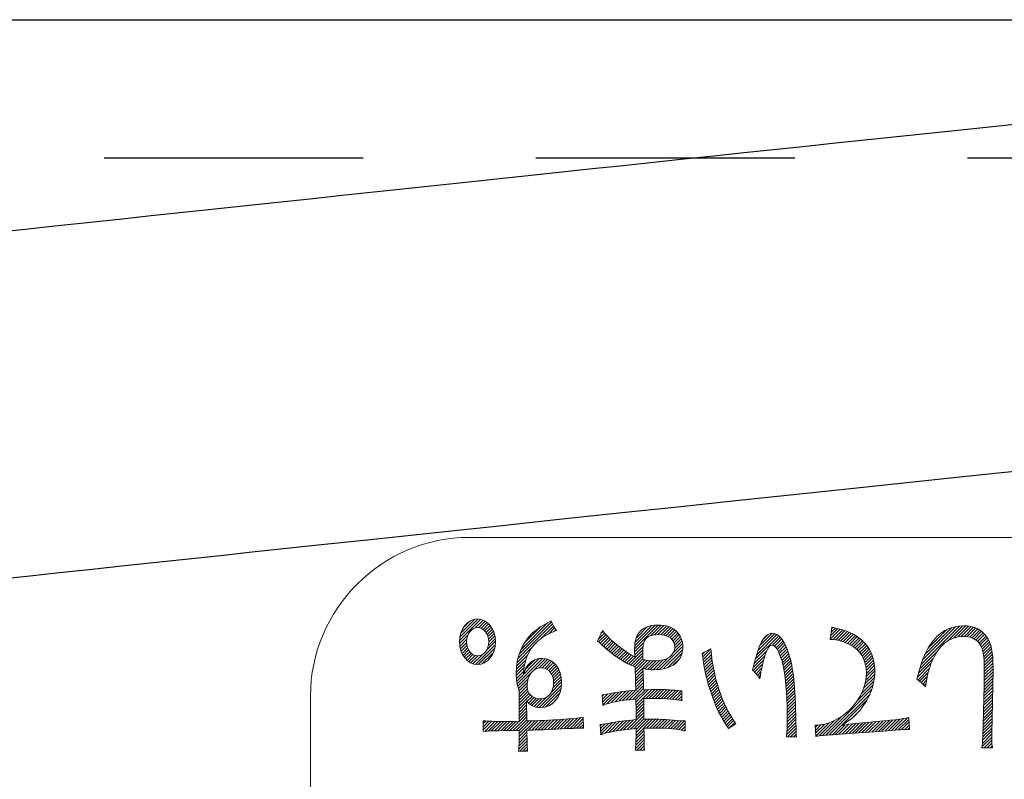
# Model space of a CAD drawing. Units: inches. Extents: x 4847 to 6461, y -620 to 500.
# Drawn here: x 6388 to 6394, y -348 to -343 of the extents above; entities that cross this region are included whole.
import ezdxf

# ---------------------------------------------------------------- set-up
doc = ezdxf.new("R2010")
doc.units = ezdxf.units.IN
doc.header["$MEASUREMENT"] = 0
doc.linetypes.add('HIDS', pattern=[2.5, 1.5, -1])
for name, color, linetype in [('02-実線-1', 7, 'Continuous'), ('03-細線', 1, 'Continuous'), ('04-破線-1', 5, 'HIDS'), ('08-ﾊｯﾁﾝｸﾞ', 2, 'Continuous')]:
    doc.layers.add(name, color=color, linetype=linetype)

# ---------------------------------------------------------------- blocks, each defined once
blk = doc.blocks.new('A$C0ad45ec5')
at = {"layer": '03-細線', "color": 1, "linetype": 'Continuous'}
for points, knots in [([(-14.0688, 4.8326), (-15.5123, 4.9924), (-16.9092, 5.1468), (-21.4112, 5.6437), (-24.3194, 5.9633), (-32.3957, 6.847), (-36.9157, 7.3357), (-48.4906, 8.5702), (-53.5632, 9.0844), (-58.9734, 9.6054), (-60.2259, 9.7231), (-62.4307, 9.9266), (-63.3996, 10.0145), (-66.9732, 10.3365), (-69.5823, 10.5674), (-72.1939, 10.7929)], [0.177406, 0.177406, 0.177406, 0.177406, 1.256665, 1.256665, 3.769994, 3.769994, 8.796652, 8.796652, 18.849969, 18.849969, 22.267173, 22.267173, 25.158726, 25.158726, 32.978495, 32.978495, 32.978495, 32.978495]), ([(-14.0688, 6.8448), (-15.4342, 6.996), (-16.7579, 7.1423), (-21.1911, 7.6316), (-24.0995, 7.9512), (-32.1769, 8.835), (-36.6982, 9.3239), (-44.5602, 10.1624), (-47.8525, 10.5063), (-50.6592, 10.7929)], [0.232338, 0.232338, 0.232338, 0.232338, 1.256458, 1.256458, 3.769374, 3.769374, 8.795205, 8.795205, 14.005035, 14.005035, 14.005035, 14.005035]), ([(-14.0688, 2.8204), (-15.5905, 2.9889), (-17.0608, 3.1514), (-21.6313, 3.6558), (-24.5393, 3.9755), (-32.6145, 4.859), (-37.1331, 5.3476), (-48.702, 6.5814), (-53.767, 7.0948), (-59.4933, 7.6462), (-61.006, 7.7874), (-63.3396, 8.0009), (-64.2016, 8.0788), (-67.6713, 8.3907), (-70.278, 8.6207), (-74.1734, 8.9559), (-75.461, 9.0653), (-76.749, 9.1732)], [0.122637, 0.122637, 0.122637, 0.122637, 1.256872, 1.256872, 3.770615, 3.770615, 8.798103, 8.798103, 18.853077, 18.853077, 23.087432, 23.087432, 25.681063, 25.681063, 33.498327, 33.498327, 37.356355, 37.356355, 37.356355, 37.356355]), ([(-14.0688, 1.3112), (-15.6494, 1.4862), (-17.1746, 1.6549), (-21.7964, 2.165), (-24.7042, 2.4845), (-32.7786, 3.368), (-37.2962, 3.8565), (-48.8605, 5.0898), (-53.9198, 5.6026), (-59.6391, 6.1533), (-61.1507, 6.2944), (-63.4782, 6.5073), (-64.3351, 6.5848), (-66.9134, 6.8165), (-68.6327, 6.9692), (-72.4839, 7.3061), (-74.616, 7.4891), (-76.749, 7.668)], [0.081668, 0.081668, 0.081668, 0.081668, 1.257027, 1.257027, 3.771081, 3.771081, 8.799189, 8.799189, 18.855405, 18.855405, 23.094907, 23.094907, 25.675293, 25.675293, 30.836065, 30.836065, 37.231193, 37.231193, 37.231193, 37.231193])]:
    blk.add_open_spline(points, degree=3, knots=knots, dxfattribs=at)

msp = doc.modelspace()

# ---------------------------------------------------------------- linework, layer by layer
at = {"layer": '02-実線-1'}
msp.add_line((5046.0372, -343.4642), (6425.4372, -343.4642), dxfattribs=at)
at = {"layer": '02-実線-1', "lineweight": 9}
for points in [[(6389.7372, -347.3846), (6389.7372, -346.8781), (6390.1514, -346.4639), (6390.6576, -346.4639)], [(6390.6576, -346.4639), (6390.6576, -346.4639), (6419.8164, -346.4639), (6419.8164, -346.4639)], [(6389.7372, -364.5431), (6389.7372, -364.5431), (6389.7372, -347.3846), (6389.7372, -347.3846)]]:
    msp.add_open_spline(points, degree=3, dxfattribs=at)
at = {"layer": '02-実線-1', "lineweight": 0}
for points, knots in [([(6390.6007, -347.0691), (6390.6007, -346.9957), (6390.6476, -346.9364), (6390.7052, -346.9364), (6390.7627, -346.9364), (6390.8092, -346.9957), (6390.8092, -347.0691), (6390.8092, -347.1425), (6390.7627, -347.2014), (6390.7052, -347.2014), (6390.6476, -347.2014), (6390.6007, -347.1425), (6390.6007, -347.0691)], [0, 0, 0, 0, 1, 1, 1, 2, 2, 2, 3, 3, 3, 4, 4, 4, 4]), ([(6390.7697, -347.0691), (6390.7697, -347.0239), (6390.7408, -346.9869), (6390.7052, -346.9869), (6390.6699, -346.9869), (6390.6409, -347.0239), (6390.6409, -347.0691), (6390.6409, -347.1142), (6390.6699, -347.1509), (6390.7052, -347.1509), (6390.7408, -347.1509), (6390.7697, -347.1142), (6390.7697, -347.0691)], [0, 0, 0, 0, 1, 1, 1, 2, 2, 2, 3, 3, 3, 4, 4, 4, 4]), ([(6391.6316, -347.0275), (6391.6518, -346.9912), (6391.6944, -346.9718), (6391.7488, -346.9718), (6391.795, -346.9718), (6391.8327, -346.9845), (6391.8567, -347.0071)], [4, 4, 4, 4, 5, 5, 5, 6, 6, 6, 6]), ([(6393.3258, -347.0868), (6393.3752, -347.0128), (6393.4405, -346.9764), (6393.5216, -346.9764), (6393.5809, -346.9764), (6393.6243, -346.9976), (6393.6522, -347.0381)], [9, 9, 9, 9, 10, 10, 10, 11, 11, 11, 11]), ([(6390.9453, -347.3539), (6390.9337, -347.3172), (6390.9287, -347.289), (6390.9287, -347.2499), (6390.9287, -347.1581), (6390.9619, -347.077), (6391.0219, -347.0195)], [9, 9, 9, 9, 10, 10, 10, 11, 11, 11, 11]), ([(6391.6158, -347.1556), (6391.6144, -347.1351), (6391.6144, -347.1351), (6391.6144, -347.1238), (6391.6144, -347.0769), (6391.6193, -347.0487), (6391.6316, -347.0275)], [2, 2, 2, 2, 3, 3, 3, 4, 4, 4, 4]), ([(6391.662, -347.1697), (6391.6888, -347.1775), (6391.7026, -347.1792), (6391.7329, -347.1792), (6391.8017, -347.1792), (6391.8468, -347.1478), (6391.8468, -347.1009), (6391.8468, -347.054), (6391.8123, -347.0275), (6391.7519, -347.0275), (6391.7149, -347.0275), (6391.6888, -347.0374), (6391.6754, -347.0568)], [0, 0, 0, 0, 1, 1, 1, 2, 2, 2, 3, 3, 3, 4, 4, 4, 4]), ([(6391.8567, -347.0071), (6391.8804, -347.0296), (6391.8941, -347.0635), (6391.8941, -347.0999), (6391.8941, -347.1584), (6391.8581, -347.2043), (6391.7971, -347.2216)], [6, 6, 6, 6, 7, 7, 7, 8, 8, 8, 8]), ([(6392.2981, -347.2331), (6392.3323, -347.0789), (6392.3641, -347.0196), (6392.4138, -347.0196), (6392.4523, -347.0196), (6392.4886, -347.069), (6392.5123, -347.1537)], [6, 6, 6, 6, 7, 7, 7, 8, 8, 8, 8]), ([(6392.9284, -347.0576), (6392.9778, -347.0996), (6393.0057, -347.1652), (6393.0057, -347.2375), (6393.0057, -347.3402), (6392.9588, -347.4379), (6392.8759, -347.5088)], [14, 14, 14, 14, 15, 15, 15, 16, 16, 16, 16]), ([(6393.6056, -347.0717), (6393.5865, -347.0494), (6393.5551, -347.0374), (6393.5188, -347.0374), (6393.4363, -347.0374), (6393.3724, -347.09), (6393.3329, -347.1906)], [4, 4, 4, 4, 5, 5, 5, 6, 6, 6, 6]), ([(6393.6522, -347.0381), (6393.6807, -347.0798), (6393.6906, -347.1263), (6393.6906, -347.2191), (6393.6906, -347.2784), (6393.6899, -347.3003), (6393.6843, -347.5783)], [11, 11, 11, 11, 12, 12, 12, 13, 13, 13, 13]), ([(6392.4805, -347.2394), (6392.465, -347.1495), (6392.4364, -347.0884), (6392.4103, -347.0884), (6392.398, -347.0884), (6392.386, -347.1036), (6392.3754, -347.1325)], [2, 2, 2, 2, 3, 3, 3, 4, 4, 4, 4]), ([(6392.8713, -347.4513), (6392.9263, -347.3924), (6392.9566, -347.3204), (6392.9566, -347.2471), (6392.9566, -347.173), (6392.9207, -347.1141), (6392.8593, -347.0841)], [7, 7, 7, 7, 8, 8, 8, 9, 9, 9, 9]), ([(6390.9905, -347.2128), (6391.0116, -347.1811), (6391.0413, -347.1652), (6391.078, -347.1652), (6391.1446, -347.1652), (6391.1919, -347.2234), (6391.1919, -347.3049), (6391.1919, -347.3885), (6391.1397, -347.4506), (6391.0688, -347.4506), (6391.0356, -347.4506), (6391.0064, -347.4365), (6390.9884, -347.4104)], [16, 16, 16, 16, 17, 17, 17, 18, 18, 18, 19, 19, 19, 20, 20, 20, 20]), ([(6391.0219, -347.386), (6391.0349, -347.3955), (6391.0494, -347.4001), (6391.0681, -347.4001), (6391.1122, -347.4001), (6391.1453, -347.3603), (6391.1453, -347.3074), (6391.1453, -347.2562), (6391.1164, -347.2199), (6391.0734, -347.2199), (6391.0261, -347.2199), (6390.9926, -347.2622), (6390.9926, -347.3239), (6390.9926, -347.3532), (6391.0014, -347.3719), (6391.0219, -347.386)], [0, 0, 0, 0, 1, 1, 1, 2, 2, 2, 3, 3, 3, 4, 4, 4, 5, 5, 5, 5]), ([(6391.7971, -347.2216), (6391.7763, -347.2279), (6391.7555, -347.2307), (6391.7248, -347.2307), (6391.7019, -347.2307), (6391.6923, -347.2297), (6391.662, -347.2233)], [8, 8, 8, 8, 9, 9, 9, 10, 10, 10, 10]), ([(6391.662, -347.2233), (6391.663, -347.2261), (6391.663, -347.2261), (6391.663, -347.2343), (6391.663, -347.2353), (6391.6638, -347.2385), (6391.6638, -347.2438)], [10, 10, 10, 10, 11, 11, 11, 12, 12, 12, 12]), ([(6393.6345, -347.4964), (6393.6377, -347.3906), (6393.6398, -347.2703), (6393.6398, -347.2308), (6393.6398, -347.2198), (6393.6391, -347.198), (6393.6384, -347.1775)], [1, 1, 1, 1, 2, 2, 2, 3, 3, 3, 3]), ([(6392.4936, -347.619), (6392.4971, -347.5918), (6392.4985, -347.5626), (6392.4985, -347.5139), (6392.4985, -347.4169), (6392.4907, -347.2959), (6392.4805, -347.2394)], [0, 0, 0, 0, 1, 1, 1, 2, 2, 2, 2]), ([(6391.6666, -347.3471), (6391.6916, -347.3461), (6391.7262, -347.3454), (6391.7481, -347.3454), (6391.79, -347.3454), (6391.8225, -347.3471), (6391.8659, -347.3517)], [14, 14, 14, 14, 15, 15, 15, 16, 16, 16, 16]), ([(6391.8881, -347.4106), (6391.8567, -347.4018), (6391.7992, -347.3969), (6391.7287, -347.3969), (6391.711, -347.3969), (6391.6867, -347.3969), (6391.6673, -347.3976)], [19, 19, 19, 19, 20, 20, 20, 21, 21, 21, 21]), ([(6390.9884, -347.4104), (6390.9891, -347.4227), (6390.9891, -347.4266), (6390.9891, -347.459), (6390.9891, -347.4629), (6390.9898, -347.4714), (6390.9898, -347.482)], [20, 20, 20, 20, 21, 21, 21, 22, 22, 22, 22]), ([(6391.6687, -347.5182), (6391.6888, -347.5175), (6391.6997, -347.5175), (6391.7156, -347.5175), (6391.7664, -347.5175), (6391.8225, -347.52), (6391.8853, -347.5264)], [22, 22, 22, 22, 23, 23, 23, 24, 24, 24, 24]), ([(6390.7382, -347.5261), (6390.7643, -347.5296), (6390.7883, -347.5307), (6390.8709, -347.5307), (6390.8815, -347.5307), (6390.8889, -347.5307), (6390.9453, -347.5289)], [6, 6, 6, 6, 7, 7, 7, 8, 8, 8, 8]), ([(6391.3182, -347.5702), (6391.3059, -347.5698), (6391.3009, -347.5698), (6391.2907, -347.5698), (6391.2702, -347.5698), (6391.2702, -347.5698), (6391.1584, -347.5748)], [25, 25, 25, 25, 26, 26, 26, 27, 27, 27, 27]), ([(6391.9065, -347.5863), (6391.8768, -347.5757), (6391.8045, -347.5687), (6391.7287, -347.5687), (6391.7149, -347.5687), (6391.6916, -347.5698), (6391.6687, -347.5698)], [27, 27, 27, 27, 28, 28, 28, 29, 29, 29, 29]), ([(6391.8853, -347.5264), (6391.8899, -347.5274), (6391.8941, -347.5274), (6391.8976, -347.5274), (6391.8998, -347.5274), (6391.9033, -347.5274), (6391.9072, -347.5264)], [24, 24, 24, 24, 25, 25, 25, 26, 26, 26, 26]), ([(6393.6843, -347.5783), (6393.6835, -347.6047), (6393.6835, -347.6216), (6393.6835, -347.6358), (6393.6835, -347.6545), (6393.6843, -347.6647), (6393.6864, -347.6827)], [13, 13, 13, 13, 14, 14, 14, 15, 15, 15, 15])]:
    msp.add_open_spline(points, degree=3, knots=knots, dxfattribs=at)
for points in [[(6391.0219, -347.0195), (6391.0501, -346.993), (6391.0808, -346.9729), (6391.1316, -346.9482)], [(6391.1316, -346.9482), (6391.1432, -346.9764), (6391.1471, -346.9842), (6391.1616, -347.0036)], [(6391.1616, -347.0036), (6391.108, -347.0258), (6391.0773, -347.0431), (6391.0494, -347.0699)], [(6391.3999, -347.0646), (6391.3999, -347.0646), (6391.4277, -347.0028), (6391.4277, -347.0028)], [(6391.4277, -347.0028), (6391.4595, -347.0452), (6391.5103, -347.09), (6391.5689, -347.1291)], [(6392.7478, -347.0555), (6392.7478, -347.0555), (6392.7573, -346.9842), (6392.7573, -346.9842)], [(6392.7573, -346.9842), (6392.7647, -346.986), (6392.7676, -346.9867), (6392.7788, -346.9895)], [(6392.7788, -346.9895), (6392.8473, -347.0047), (6392.8893, -347.0234), (6392.9284, -347.0576)], [(6391.6754, -347.0568), (6391.6659, -347.0692), (6391.6613, -347.0939), (6391.6613, -347.1362)], [(6392.7552, -347.0555), (6392.7552, -347.0555), (6392.7478, -347.0555), (6392.7478, -347.0555)], [(6392.8593, -347.0841), (6392.8251, -347.0682), (6392.7817, -347.0555), (6392.7552, -347.0555)], [(6391.0494, -347.0699), (6390.9989, -347.1183), (6390.9743, -347.1758), (6390.9714, -347.2562)], [(6391.4235, -347.085), (6391.4122, -347.0741), (6391.4087, -347.0716), (6391.3999, -347.0646)], [(6391.6172, -347.2138), (6391.5565, -347.1926), (6391.4962, -347.1521), (6391.4235, -347.085)], [(6392.0064, -347.1353), (6392.0064, -347.1353), (6392.0561, -347.1096), (6392.0561, -347.1096)], [(6392.0561, -347.1096), (6392.0685, -347.2736), (6392.1193, -347.425), (6392.2004, -347.5449)], [(6393.2489, -347.2872), (6393.275, -347.1838), (6393.2951, -347.1316), (6393.3258, -347.0868)], [(6393.6384, -347.1775), (6393.6352, -347.1246), (6393.6264, -347.0957), (6393.6056, -347.0717)], [(6391.5689, -347.1291), (6391.5812, -347.1369), (6391.5971, -347.1461), (6391.6158, -347.1556)], [(6391.6613, -347.1362), (6391.6613, -347.1362), (6391.662, -347.1697), (6391.662, -347.1697)], [(6392.0589, -347.371), (6392.0325, -347.2969), (6392.0191, -347.2341), (6392.0064, -347.1353)], [(6392.3754, -347.1325), (6392.3592, -347.1766), (6392.3482, -347.2235), (6392.3394, -347.2839)], [(6392.5123, -347.1537), (6392.5362, -347.2376), (6392.5465, -347.3505), (6392.5496, -347.5678)], [(6390.9714, -347.2562), (6390.9778, -347.235), (6390.982, -347.2252), (6390.9905, -347.2128)], [(6391.6214, -347.3489), (6391.62, -347.2995), (6391.62, -347.2995), (6391.6172, -347.2138)], [(6392.3394, -347.2839), (6392.3242, -347.2606), (6392.3179, -347.2528), (6392.2981, -347.2331)], [(6393.3329, -347.1906), (6393.317, -347.2332), (6393.3089, -347.2675), (6393.2987, -347.3295)], [(6391.6638, -347.2438), (6391.6645, -347.2515), (6391.6645, -347.2702), (6391.6652, -347.2956)], [(6393.2987, -347.3295), (6393.2793, -347.308), (6393.2708, -347.3013), (6393.2489, -347.2872)], [(6391.6652, -347.2956), (6391.6659, -347.3076), (6391.6659, -347.3239), (6391.6666, -347.3471)], [(6390.9453, -347.5289), (6390.9453, -347.5289), (6390.9453, -347.3539), (6390.9453, -347.3539)], [(6391.427, -347.3764), (6391.4359, -347.3754), (6391.4429, -347.3743), (6391.4669, -347.3701)], [(6391.4299, -347.4371), (6391.4299, -347.4371), (6391.427, -347.3764), (6391.427, -347.3764)], [(6391.6221, -347.4008), (6391.5276, -347.4099), (6391.4676, -347.4205), (6391.4299, -347.4371)], [(6391.4669, -347.3701), (6391.5152, -347.3602), (6391.5696, -347.3535), (6391.6214, -347.3489)], [(6391.6235, -347.52), (6391.6228, -347.4477), (6391.6228, -347.4477), (6391.6221, -347.4008)], [(6391.6673, -347.3976), (6391.6673, -347.3976), (6391.6687, -347.5182), (6391.6687, -347.5182)], [(6391.8659, -347.3517), (6391.8737, -347.3524), (6391.8789, -347.3524), (6391.8832, -347.3524)], [(6391.8832, -347.3524), (6391.8832, -347.3524), (6391.8888, -347.3524), (6391.8888, -347.3524)], [(6391.8888, -347.3524), (6391.8888, -347.3524), (6391.8881, -347.4106), (6391.8881, -347.4106)], [(6392.1581, -347.5721), (6392.1129, -347.5043), (6392.0843, -347.4461), (6392.0589, -347.371)], [(6392.7376, -347.5402), (6392.7845, -347.5247), (6392.8325, -347.493), (6392.8713, -347.4513)], [(6390.9898, -347.482), (6390.9898, -347.482), (6390.9898, -347.5278), (6390.9898, -347.5278)], [(6390.9898, -347.5278), (6391.1295, -347.5247), (6391.2695, -347.5155), (6391.3161, -347.506)], [(6391.3161, -347.506), (6391.3161, -347.506), (6391.3182, -347.5702), (6391.3182, -347.5702)], [(6392.8759, -347.5088), (6392.8543, -347.5272), (6392.836, -347.5399), (6392.8099, -347.5554)], [(6392.963, -347.536), (6393.1062, -347.5236), (6393.1683, -347.5166), (6393.2022, -347.5071)], [(6393.2022, -347.5071), (6393.2022, -347.5071), (6393.2057, -347.5766), (6393.2057, -347.5766)], [(6393.6257, -347.6827), (6393.6299, -347.6527), (6393.6327, -347.6075), (6393.6345, -347.4964)], [(6390.7382, -347.5889), (6390.7382, -347.5889), (6390.7382, -347.5261), (6390.7382, -347.5261)], [(6391.1584, -347.5748), (6391.0917, -347.5783), (6391.0378, -347.5801), (6390.9905, -347.5822)], [(6391.4143, -347.5482), (6391.4263, -347.5475), (6391.4263, -347.5475), (6391.4623, -347.5415)], [(6391.4179, -347.6082), (6391.4179, -347.6082), (6391.4143, -347.5482), (6391.4143, -347.5482)], [(6391.6235, -347.5722), (6391.5276, -347.58), (6391.456, -347.5923), (6391.4179, -347.6082)], [(6391.4623, -347.5415), (6391.5276, -347.5292), (6391.5463, -347.5264), (6391.6235, -347.52)], [(6391.6186, -347.6968), (6391.6214, -347.6781), (6391.6228, -347.6357), (6391.6235, -347.5722)], [(6391.6687, -347.5698), (6391.6694, -347.677), (6391.6694, -347.677), (6391.6719, -347.6968)], [(6391.9072, -347.5264), (6391.9072, -347.5264), (6391.9065, -347.5863), (6391.9065, -347.5863)], [(6392.2004, -347.5449), (6392.2004, -347.5449), (6392.1581, -347.5721), (6392.1581, -347.5721)], [(6392.5496, -347.5678), (6392.5504, -347.6014), (6392.5504, -347.6042), (6392.5518, -347.6201)], [(6392.6596, -347.5519), (6392.6878, -347.5519), (6392.7115, -347.5483), (6392.7376, -347.5402)], [(6392.6642, -347.6182), (6392.6642, -347.6182), (6392.6596, -347.5519), (6392.6596, -347.5519)], [(6392.8099, -347.5554), (6392.8508, -347.5466), (6392.8857, -347.542), (6392.963, -347.536)], [(6390.946, -347.5829), (6390.8148, -347.5839), (6390.7615, -347.5853), (6390.7382, -347.5889)], [(6390.9425, -347.7028), (6390.9453, -347.6746), (6390.946, -347.6612), (6390.946, -347.5924)], [(6390.946, -347.5924), (6390.946, -347.5924), (6390.946, -347.5829), (6390.946, -347.5829)], [(6390.9905, -347.5822), (6390.9905, -347.5822), (6390.9919, -347.6517), (6390.9919, -347.6517)], [(6392.5518, -347.6201), (6392.5518, -347.6201), (6392.4936, -347.619), (6392.4936, -347.619)], [(6392.7464, -347.6083), (6392.7079, -347.6104), (6392.6751, -347.6136), (6392.6642, -347.6182)], [(6393.1412, -347.5794), (6393.0586, -347.5871), (6392.836, -347.603), (6392.7464, -347.6083)], [(6393.1807, -347.5766), (6393.1708, -347.5766), (6393.1627, -347.5776), (6393.1412, -347.5794)], [(6393.2057, -347.5766), (6393.2057, -347.5766), (6393.1807, -347.5766), (6393.1807, -347.5766)], [(6390.9919, -347.6517), (6390.9919, -347.6746), (6390.9926, -347.6845), (6390.9947, -347.7028)], [(6393.6864, -347.6827), (6393.6864, -347.6827), (6393.6257, -347.6827), (6393.6257, -347.6827)], [(6390.9947, -347.7028), (6390.9947, -347.7028), (6390.9425, -347.7028), (6390.9425, -347.7028)], [(6391.6719, -347.6968), (6391.6719, -347.6968), (6391.6186, -347.6968), (6391.6186, -347.6968)]]:
    msp.add_open_spline(points, degree=3, dxfattribs=at)
at = {"layer": '04-破線-1'}
msp.add_line((5046.0421, -344.2642), (6425.4323, -344.2642), dxfattribs=at)
at = {"layer": '08-ﾊｯﾁﾝｸﾞ', "linetype": 'Continuous'}
for p, q in [((6390.7242, -346.9387), (6390.6009, -347.062)), ((6390.7086, -346.9365), (6390.6029, -347.0423)), ((6390.6896, -346.9379), (6390.6084, -347.0191)), ((6390.7375, -346.943), (6390.6918, -346.9887)), ((6390.6608, -346.949), (6390.6237, -346.9861)), ((6390.7493, -346.9489), (6390.711, -346.9872)), ((6390.7598, -346.9561), (6390.725, -346.9909)), ((6390.7691, -346.9644), (6390.7364, -346.9972)), ((6390.7775, -346.9737), (6390.7459, -347.0054)), ((6390.785, -346.9839), (6390.7538, -347.0151)), ((6390.7915, -346.995), (6390.7602, -347.0263)), ((6391.139, -346.9658), (6390.9385, -347.1662)), ((6391.1337, -346.9534), (6390.9456, -347.1415)), ((6391.1107, -346.9587), (6390.9567, -347.1128)), ((6391.0691, -346.9827), (6390.9767, -347.0751)), ((6391.1447, -346.9777), (6391.0709, -347.0516)), ((6391.1512, -346.9889), (6391.116, -347.0242)), ((6391.1584, -346.9994), (6391.1488, -347.009)), ((6391.7517, -346.9718), (6391.6145, -347.1089)), ((6391.7335, -346.9723), (6391.6154, -347.0904)), ((6391.7133, -346.9748), (6391.6176, -347.0705)), ((6391.6893, -346.9811), (6391.6228, -347.0476)), ((6391.7686, -346.9726), (6391.7071, -347.034)), ((6391.7843, -346.9745), (6391.73, -347.0288)), ((6391.799, -346.9775), (6391.749, -347.0276)), ((6391.8127, -346.9815), (6391.7662, -347.0281)), ((6391.8254, -346.9865), (6391.7818, -347.03)), ((6391.8371, -346.9925), (6391.796, -347.0335)), ((6391.8477, -346.9995), (6391.8087, -347.0385)), ((6392.8058, -346.9961), (6392.748, -347.0538)), ((6392.7917, -346.9925), (6392.7508, -347.0334)), ((6392.7773, -346.9892), (6392.7535, -347.013)), ((6392.7632, -346.9856), (6392.7562, -346.9926)), ((6392.8196, -346.9999), (6392.7636, -347.0559)), ((6392.833, -347.0042), (6392.7792, -347.058)), ((6393.4959, -346.9777), (6393.2733, -347.2003)), ((6393.4752, -346.9807), (6393.2825, -347.1734)), ((6393.4516, -346.9867), (6393.2944, -347.1439)), ((6393.4221, -346.9984), (6393.3124, -347.1082)), ((6393.5148, -346.9765), (6393.4286, -347.0627)), ((6393.5323, -346.9766), (6393.4624, -347.0466)), ((6393.5486, -346.978), (6393.4863, -347.0403)), ((6393.5638, -346.9805), (6393.5065, -347.0378)), ((6393.5779, -346.9841), (6393.5244, -347.0375)), ((6393.591, -346.9887), (6393.5407, -347.039)), ((6393.6031, -346.9943), (6393.5554, -347.0419)), ((6393.6142, -347.0008), (6393.5688, -347.0463)), ((6390.6475, -347.033), (6390.601, -347.0795)), ((6390.6417, -347.0565), (6390.6028, -347.0954)), ((6390.7972, -347.0071), (6390.7652, -347.039)), ((6390.8081, -347.0492), (6390.7677, -347.0896)), ((6390.8019, -347.02), (6390.7685, -347.0534)), ((6390.8056, -347.0341), (6390.7697, -347.0699)), ((6391.4401, -347.0183), (6391.4049, -347.0534)), ((6391.4483, -347.0277), (6391.4063, -347.0697)), ((6391.4568, -347.0369), (6391.4159, -347.0778)), ((6391.4321, -347.0085), (6391.4195, -347.0212)), ((6391.4656, -347.0458), (6391.425, -347.0864)), ((6391.4745, -347.0545), (6391.4342, -347.0948)), ((6391.8573, -347.0076), (6391.8199, -347.045)), ((6391.8658, -347.0168), (6391.8294, -347.0532)), ((6391.8732, -347.027), (6391.8371, -347.0632)), ((6391.8797, -347.0382), (6391.8427, -347.0752)), ((6391.8851, -347.0505), (6391.8461, -347.0895)), ((6392.4495, -347.0341), (6392.3133, -347.1703)), ((6392.4391, -347.0268), (6392.3203, -347.1457)), ((6392.4268, -347.0215), (6392.3285, -347.1197)), ((6392.4109, -347.0197), (6392.3393, -347.0913)), ((6392.3858, -347.0271), (6392.3589, -347.054)), ((6392.4586, -347.0427), (6392.4127, -347.0886)), ((6392.4667, -347.0523), (6392.4247, -347.0943)), ((6392.474, -347.0627), (6392.4334, -347.1032)), ((6392.8461, -347.0088), (6392.7938, -347.0611)), ((6392.8587, -347.0138), (6392.8077, -347.0648)), ((6392.8709, -347.0194), (6392.8212, -347.069)), ((6392.8825, -347.0254), (6392.8343, -347.0736)), ((6392.8937, -347.0319), (6392.8469, -347.0787)), ((6392.9044, -347.0389), (6392.8592, -347.084)), ((6392.9146, -347.0463), (6392.8707, -347.0902)), ((6392.9244, -347.0542), (6392.8816, -347.097)), ((6392.9339, -347.0624), (6392.8918, -347.1045)), ((6393.6245, -347.0082), (6393.5808, -347.0519)), ((6393.6339, -347.0165), (6393.5916, -347.0587)), ((6393.6425, -347.0256), (6393.6011, -347.0669)), ((6393.6503, -347.0355), (6393.6094, -347.0763)), ((6393.6573, -347.0461), (6393.6167, -347.0867)), ((6393.6638, -347.0573), (6393.6228, -347.0983)), ((6390.6411, -347.0748), (6390.6058, -347.1101)), ((6390.6432, -347.0904), (6390.61, -347.1236)), ((6390.6471, -347.1041), (6390.6151, -347.1361)), ((6390.6527, -347.1162), (6390.6212, -347.1477)), ((6390.8086, -347.0841), (6390.6923, -347.2004)), ((6390.8054, -347.1049), (6390.709, -347.2013)), ((6390.8092, -347.0658), (6390.7568, -347.1182)), ((6391.0218, -347.1007), (6390.9339, -347.1886)), ((6391.4837, -347.0631), (6391.4436, -347.1031)), ((6391.493, -347.0714), (6391.453, -347.1114)), ((6391.5025, -347.0795), (6391.4626, -347.1195)), ((6391.5122, -347.0875), (6391.4723, -347.1275)), ((6391.5221, -347.0954), (6391.4821, -347.1354)), ((6391.5321, -347.103), (6391.492, -347.1431)), ((6391.5422, -347.1106), (6391.5021, -347.1507)), ((6391.5525, -347.1179), (6391.5124, -347.1581)), ((6391.6617, -347.1148), (6391.5788, -347.1978)), ((6391.6674, -347.0738), (6391.6144, -347.1268)), ((6391.6633, -347.0956), (6391.615, -347.1439)), ((6391.894, -347.0946), (6391.7595, -347.2291)), ((6391.8935, -347.1128), (6391.7805, -347.2259)), ((6391.8925, -347.0785), (6391.8395, -347.1315)), ((6391.8895, -347.0638), (6391.8466, -347.1067)), ((6392.0556, -347.1099), (6392.0092, -347.1563)), ((6392.4807, -347.0737), (6392.4406, -347.1137)), ((6392.4868, -347.0852), (6392.4469, -347.1251)), ((6392.4924, -347.0973), (6392.4525, -347.1372)), ((6392.4976, -347.1097), (6392.4575, -347.1499)), ((6392.9428, -347.0711), (6392.9013, -347.1126)), ((6392.9512, -347.0804), (6392.9102, -347.1214)), ((6392.9591, -347.0902), (6392.9184, -347.1309)), ((6392.9664, -347.1006), (6392.9259, -347.1411)), ((6392.9732, -347.1115), (6392.9327, -347.152)), ((6393.6695, -347.0693), (6393.6277, -347.111)), ((6393.6745, -347.082), (6393.6316, -347.1248)), ((6393.6787, -347.0954), (6393.6345, -347.1396)), ((6393.6821, -347.1096), (6393.6366, -347.1552)), ((6390.6597, -347.1268), (6390.6281, -347.1585)), ((6390.6683, -347.136), (6390.636, -347.1683)), ((6390.6784, -347.1435), (6390.6448, -347.1771)), ((6390.6908, -347.1489), (6390.6547, -347.1849)), ((6390.7064, -347.1509), (6390.6657, -347.1916)), ((6390.7307, -347.1443), (6390.6781, -347.1969)), ((6390.7974, -347.1306), (6390.7306, -347.1974)), ((6390.9844, -347.1734), (6390.9293, -347.2285)), ((6390.9952, -347.1449), (6390.931, -347.2092)), ((6391.0623, -347.1662), (6390.9317, -347.2968)), ((6391.081, -347.1652), (6390.9343, -347.3119)), ((6391.0385, -347.1724), (6390.9806, -347.2303)), ((6391.097, -347.1668), (6391.0287, -347.2352)), ((6391.1112, -347.1704), (6391.0606, -347.2209)), ((6391.1238, -347.1755), (6391.0791, -347.2201)), ((6391.563, -347.1252), (6391.5229, -347.1653)), ((6391.5737, -347.1321), (6391.5335, -347.1723)), ((6391.5848, -347.1387), (6391.5444, -347.1791)), ((6391.5961, -347.1451), (6391.5556, -347.1856)), ((6391.6075, -347.1513), (6391.567, -347.1918)), ((6391.6613, -347.1329), (6391.5908, -347.2034)), ((6391.6616, -347.1503), (6391.6033, -347.2086)), ((6391.6619, -347.1676), (6391.6161, -347.2134)), ((6391.6742, -347.173), (6391.6177, -347.2295)), ((6391.6887, -347.1762), (6391.6183, -347.2467)), ((6391.7797, -347.1736), (6391.7226, -347.2307)), ((6391.8093, -347.1617), (6391.7405, -347.2304)), ((6391.8896, -347.1344), (6391.8049, -347.2192)), ((6391.8758, -347.1659), (6391.8386, -347.2031)), ((6392.0189, -347.1288), (6392.0071, -347.1407)), ((6392.0575, -347.1257), (6392.0113, -347.1718)), ((6392.059, -347.1418), (6392.0136, -347.1872)), ((6392.0609, -347.1576), (6392.0161, -347.2024)), ((6392.0629, -347.1732), (6392.0186, -347.2175)), ((6392.3616, -347.1751), (6392.3009, -347.2358)), ((6392.3694, -347.1496), (6392.3017, -347.2173)), ((6392.3797, -347.1216), (6392.3072, -347.1941)), ((6392.5025, -347.1226), (6392.4621, -347.163)), ((6392.5069, -347.1358), (6392.4663, -347.1765)), ((6392.511, -347.1494), (6392.4701, -347.1904)), ((6392.5149, -347.1632), (6392.4735, -347.2046)), ((6392.9794, -347.123), (6392.9388, -347.1636)), ((6392.9851, -347.135), (6392.9441, -347.176)), ((6392.9901, -347.1476), (6392.9486, -347.1892)), ((6392.9945, -347.1608), (6392.9521, -347.2032)), ((6392.9983, -347.1747), (6392.9548, -347.2183)), ((6393.3439, -347.165), (6393.2586, -347.2504)), ((6393.3669, -347.1244), (6393.2655, -347.2257)), ((6393.6849, -347.1246), (6393.638, -347.1715)), ((6393.687, -347.1402), (6393.6388, -347.1884)), ((6393.6885, -347.1563), (6393.6393, -347.2055)), ((6393.6896, -347.1729), (6393.6397, -347.2228)), ((6390.9783, -347.1972), (6390.9288, -347.2467)), ((6390.9746, -347.2186), (6390.929, -347.2642)), ((6391.135, -347.1819), (6391.094, -347.2229)), ((6391.1452, -347.1894), (6391.1064, -347.2282)), ((6391.1543, -347.198), (6391.1168, -347.2355)), ((6391.1624, -347.2076), (6391.1255, -347.2444)), ((6391.1696, -347.2181), (6391.1327, -347.2549)), ((6391.1758, -347.2295), (6391.1383, -347.267)), ((6391.7043, -347.1783), (6391.6188, -347.2638)), ((6391.7212, -347.1791), (6391.6744, -347.2259)), ((6391.7388, -347.1791), (6391.6894, -347.2285)), ((6391.7579, -347.1777), (6391.7054, -347.2302)), ((6392.0652, -347.1887), (6392.0214, -347.2325)), ((6392.0676, -347.2039), (6392.0243, -347.2472)), ((6392.0703, -347.2189), (6392.0274, -347.2618)), ((6392.0732, -347.2337), (6392.0307, -347.2762)), ((6392.3554, -347.199), (6392.3096, -347.2448)), ((6392.3502, -347.2218), (6392.3179, -347.2541)), ((6392.5185, -347.1773), (6392.4767, -347.2191)), ((6392.5217, -347.1917), (6392.4795, -347.2339)), ((6392.5247, -347.2064), (6392.4821, -347.249)), ((6392.5274, -347.2214), (6392.4844, -347.2645)), ((6393.0052, -347.2209), (6392.9556, -347.2705)), ((6393.0014, -347.1893), (6392.9563, -347.2344)), ((6393.0037, -347.2047), (6392.9566, -347.2518)), ((6393.331, -347.1956), (6393.2522, -347.2744)), ((6393.3221, -347.2222), (6393.2539, -347.2904)), ((6393.6906, -347.2249), (6393.6394, -347.2761)), ((6393.6905, -347.2073), (6393.6396, -347.2582)), ((6393.6902, -347.1899), (6393.6398, -347.2404)), ((6390.9724, -347.2384), (6390.93, -347.2809)), ((6391.0158, -347.2481), (6390.9375, -347.3264)), ((6390.998, -347.2836), (6390.9412, -347.3403)), ((6391.1811, -347.2419), (6391.1424, -347.2805)), ((6391.1909, -347.2851), (6391.1425, -347.3335)), ((6391.1854, -347.2552), (6391.1448, -347.2958)), ((6391.1888, -347.2696), (6391.1452, -347.3131)), ((6391.6633, -347.2369), (6391.6194, -347.2809)), ((6391.6642, -347.2537), (6391.6199, -347.298)), ((6391.6646, -347.271), (6391.6204, -347.3152)), ((6391.665, -347.2883), (6391.6209, -347.3324)), ((6392.0763, -347.2483), (6392.0341, -347.2904)), ((6392.0795, -347.2627), (6392.0378, -347.3044)), ((6392.083, -347.2769), (6392.0417, -347.3182)), ((6392.3459, -347.2438), (6392.3258, -347.2639)), ((6392.3423, -347.2651), (6392.3331, -347.2743)), ((6392.5299, -347.2366), (6392.4863, -347.2802)), ((6392.5322, -347.252), (6392.488, -347.2961)), ((6392.5342, -347.2676), (6392.4896, -347.3123)), ((6392.536, -347.2835), (6392.4909, -347.3286)), ((6393.0035, -347.2756), (6392.9409, -347.3382)), ((6393.0052, -347.2563), (6392.9485, -347.313)), ((6393.0057, -347.2381), (6392.9531, -347.2907)), ((6393.3151, -347.2468), (6393.2644, -347.2976)), ((6393.3097, -347.2699), (6393.2744, -347.3053)), ((6393.6902, -347.2784), (6393.6385, -347.33)), ((6393.6904, -347.2605), (6393.6388, -347.312)), ((6393.6906, -347.2427), (6393.6391, -347.2941)), ((6390.9936, -347.3056), (6390.9453, -347.3539)), ((6390.9926, -347.3243), (6390.9453, -347.3716)), ((6390.9938, -347.3408), (6390.9453, -347.3893)), ((6391.1913, -347.32), (6391.061, -347.4503)), ((6391.1886, -347.3405), (6391.0789, -347.4502)), ((6391.1919, -347.3018), (6391.1309, -347.3628)), ((6391.6656, -347.3054), (6391.5638, -347.4072)), ((6391.666, -347.3227), (6391.5839, -347.4048)), ((6391.6664, -347.34), (6391.6037, -347.4026)), ((6391.6773, -347.3467), (6391.6221, -347.4019)), ((6391.6955, -347.3462), (6391.6224, -347.4193)), ((6391.7136, -347.3458), (6391.6227, -347.4367)), ((6391.7316, -347.3455), (6391.6798, -347.3972)), ((6391.7493, -347.3454), (6391.6977, -347.397)), ((6391.7669, -347.3455), (6391.7155, -347.3969)), ((6391.7842, -347.3459), (6391.7332, -347.3969)), ((6391.8012, -347.3466), (6391.7507, -347.3971)), ((6391.8179, -347.3475), (6391.768, -347.3974)), ((6392.0866, -347.2909), (6392.0458, -347.3317)), ((6392.0905, -347.3048), (6392.0501, -347.3452)), ((6392.0945, -347.3185), (6392.0545, -347.3584)), ((6392.0986, -347.332), (6392.0591, -347.3715)), ((6392.103, -347.3453), (6392.0636, -347.3846)), ((6392.5377, -347.2995), (6392.4922, -347.345)), ((6392.5392, -347.3157), (6392.4933, -347.3615)), ((6392.5405, -347.332), (6392.4944, -347.3782)), ((6392.9886, -347.3436), (6392.7223, -347.6098)), ((6392.9958, -347.3187), (6392.9042, -347.4102)), ((6393.0005, -347.2963), (6392.9284, -347.3684)), ((6393.3052, -347.2921), (6393.2836, -347.3137)), ((6393.3013, -347.3137), (6393.2924, -347.3227)), ((6393.6893, -347.3323), (6393.6374, -347.3842)), ((6393.6896, -347.3143), (6393.6378, -347.3661)), ((6393.6899, -347.2963), (6393.6382, -347.3481)), ((6390.9972, -347.355), (6390.9453, -347.4069)), ((6391.003, -347.3669), (6390.9453, -347.4246)), ((6391.0108, -347.3768), (6390.9453, -347.4423)), ((6391.0203, -347.385), (6390.9911, -347.4142)), ((6391.0312, -347.3918), (6390.9994, -347.4236)), ((6391.0437, -347.3969), (6391.0089, -347.4317)), ((6391.0586, -347.3997), (6391.0197, -347.4386)), ((6391.0764, -347.3997), (6391.0319, -347.4441)), ((6391.1027, -347.391), (6391.0455, -347.4481)), ((6391.182, -347.3647), (6391.1005, -347.4462)), ((6391.1628, -347.4016), (6391.1348, -347.4296)), ((6391.4367, -347.3751), (6391.4274, -347.3845)), ((6391.4579, -347.3717), (6391.4282, -347.4014)), ((6391.4797, -347.3676), (6391.429, -347.4183)), ((6391.5012, -347.3637), (6391.4298, -347.4351)), ((6391.5222, -347.3604), (6391.4545, -347.4281)), ((6391.5428, -347.3575), (6391.4787, -347.4216)), ((6391.563, -347.355), (6391.5011, -347.4168)), ((6391.5829, -347.3527), (6391.5226, -347.4131)), ((6391.6027, -347.3507), (6391.5434, -347.4099)), ((6391.8344, -347.3487), (6391.7851, -347.398)), ((6391.8506, -347.3502), (6391.8019, -347.3989)), ((6391.8667, -347.3518), (6391.8184, -347.4001)), ((6391.8837, -347.3524), (6391.8346, -347.4016)), ((6391.8887, -347.3652), (6391.8504, -347.4034)), ((6391.8885, -347.3831), (6391.8658, -347.4057)), ((6391.8882, -347.4009), (6391.8805, -347.4087)), ((6392.1075, -347.3585), (6392.0683, -347.3976)), ((6392.1122, -347.3715), (6392.0732, -347.4105)), ((6392.117, -347.3843), (6392.0782, -347.4231)), ((6392.122, -347.397), (6392.0834, -347.4356)), ((6392.5418, -347.3485), (6392.4953, -347.3949)), ((6392.5428, -347.3651), (6392.4961, -347.4118)), ((6392.5438, -347.3817), (6392.4968, -347.4288)), ((6392.5447, -347.3985), (6392.4974, -347.4459)), ((6392.9778, -347.3721), (6392.7412, -347.6086)), ((6393.6878, -347.4045), (6393.6356, -347.4567)), ((6393.6882, -347.3865), (6393.6361, -347.4385)), ((6393.6885, -347.3684), (6393.6366, -347.4204)), ((6393.6889, -347.3504), (6393.637, -347.4023)), ((6390.9887, -347.4166), (6390.9453, -347.46)), ((6390.989, -347.4339), (6390.9453, -347.4777)), ((6390.9891, -347.4516), (6390.9453, -347.4953)), ((6391.6674, -347.4096), (6391.6229, -347.4542)), ((6391.6676, -347.4271), (6391.6231, -347.4717)), ((6391.6678, -347.4446), (6391.6232, -347.4892)), ((6392.1272, -347.4095), (6392.0887, -347.4479)), ((6392.1326, -347.4218), (6392.0943, -347.4601)), ((6392.1381, -347.434), (6392.1, -347.472)), ((6392.1437, -347.446), (6392.1059, -347.4838)), ((6392.1495, -347.4578), (6392.1119, -347.4955)), ((6392.5455, -347.4154), (6392.4979, -347.4631)), ((6392.5462, -347.4324), (6392.4982, -347.4804)), ((6392.5468, -347.4494), (6392.4984, -347.4979)), ((6392.9603, -347.4072), (6392.8155, -347.552)), ((6393.6867, -347.4586), (6393.6343, -347.5111)), ((6393.6871, -347.4406), (6393.6346, -347.493)), ((6393.6874, -347.4225), (6393.6351, -347.4748)), ((6390.9898, -347.4862), (6390.8926, -347.5834)), ((6390.9898, -347.5039), (6390.9105, -347.5832)), ((6390.9895, -347.4689), (6390.9453, -347.513)), ((6391.2054, -347.5181), (6391.1482, -347.5753)), ((6391.2246, -347.5166), (6391.1668, -347.5744)), ((6391.2439, -347.515), (6391.1853, -347.5736)), ((6391.2634, -347.5131), (6391.2038, -347.5728)), ((6391.2833, -347.5109), (6391.2223, -347.572)), ((6391.3037, -347.5082), (6391.2407, -347.5712)), ((6391.3163, -347.5132), (6391.2591, -347.5704)), ((6391.6682, -347.4795), (6391.5705, -347.5772)), ((6391.6684, -347.497), (6391.5902, -347.5752)), ((6391.6686, -347.5145), (6391.6097, -347.5734)), ((6391.7186, -347.5175), (6391.6229, -347.6132)), ((6391.7009, -347.5176), (6391.6232, -347.5952)), ((6391.668, -347.462), (6391.6234, -347.5067)), ((6391.683, -347.5178), (6391.6235, -347.5773)), ((6391.7362, -347.5177), (6391.6842, -347.5696)), ((6391.7535, -347.518), (6391.7023, -347.5692)), ((6391.7707, -347.5185), (6391.7204, -347.5688)), ((6392.1555, -347.4695), (6392.1181, -347.5069)), ((6392.1617, -347.4811), (6392.1245, -347.5182)), ((6392.168, -347.4925), (6392.1311, -347.5294)), ((6392.1744, -347.5037), (6392.1377, -347.5404)), ((6392.181, -347.5147), (6392.1445, -347.5513)), ((6392.5488, -347.5182), (6392.4976, -347.5694)), ((6392.5484, -347.501), (6392.4981, -347.5512)), ((6392.5479, -347.4837), (6392.4984, -347.5332)), ((6392.5474, -347.4666), (6392.4985, -347.5155)), ((6392.812, -347.5025), (6392.703, -347.6115)), ((6392.9166, -347.4686), (6392.8797, -347.5055)), ((6393.1511, -347.5169), (6393.0837, -347.5843)), ((6393.1721, -347.5136), (6393.103, -347.5827)), ((6393.1943, -347.5091), (6393.1223, -347.5811)), ((6393.2028, -347.5183), (6393.1417, -347.5793)), ((6393.6856, -347.5128), (6393.6331, -347.5653)), ((6393.686, -347.4947), (6393.6335, -347.5472)), ((6393.6863, -347.4767), (6393.6339, -347.5291)), ((6390.7537, -347.5279), (6390.7382, -347.5433)), ((6390.7701, -347.5291), (6390.7382, -347.561)), ((6390.7871, -347.5298), (6390.7382, -347.5787)), ((6390.8044, -347.5302), (6390.7468, -347.5878)), ((6390.8218, -347.5305), (6390.7659, -347.5864)), ((6390.8393, -347.5306), (6390.7844, -347.5855)), ((6390.857, -347.5307), (6390.8027, -347.5849)), ((6390.8746, -347.5307), (6390.8208, -347.5845)), ((6390.8926, -347.5304), (6390.8389, -347.5841)), ((6390.9107, -347.5299), (6390.8568, -347.5838)), ((6390.9289, -347.5294), (6390.8747, -347.5836)), ((6390.9898, -347.5216), (6390.9283, -347.583)), ((6391.0379, -347.5265), (6390.946, -347.6184)), ((6391.0197, -347.5271), (6390.946, -347.6007)), ((6391.0015, -347.5276), (6390.946, -347.583)), ((6391.0562, -347.5259), (6391.0003, -347.5817)), ((6391.0746, -347.5252), (6391.0188, -347.581)), ((6391.093, -347.5244), (6391.0372, -347.5802)), ((6391.1115, -347.5236), (6391.0556, -347.5795)), ((6391.1301, -347.5227), (6391.0741, -347.5787)), ((6391.1488, -347.5217), (6391.0925, -347.5779)), ((6391.1676, -347.5206), (6391.1111, -347.5771)), ((6391.1864, -347.5194), (6391.1296, -347.5762)), ((6391.3169, -347.5303), (6391.2773, -347.5699)), ((6391.3175, -347.5475), (6391.2951, -347.5698)), ((6391.318, -347.5646), (6391.3126, -347.57)), ((6391.4234, -347.5476), (6391.4148, -347.5562)), ((6391.4441, -347.5446), (6391.4158, -347.5729)), ((6391.4654, -347.5409), (6391.4168, -347.5896)), ((6391.4871, -347.5369), (6391.4178, -347.6063)), ((6391.5086, -347.5331), (6391.4417, -347.6)), ((6391.5296, -347.5298), (6391.4655, -347.5938)), ((6391.55, -347.527), (6391.4879, -347.5892)), ((6391.5699, -347.5248), (6391.5093, -347.5854)), ((6391.5895, -347.5229), (6391.5301, -347.5823)), ((6391.6089, -347.5212), (6391.5505, -347.5796)), ((6391.7877, -347.5192), (6391.7381, -347.5687)), ((6391.8045, -347.52), (6391.7556, -347.569)), ((6391.8212, -347.521), (6391.7727, -347.5695)), ((6391.8377, -347.5222), (6391.7897, -347.5702)), ((6391.8541, -347.5235), (6391.8064, -347.5712)), ((6391.8703, -347.5249), (6391.8228, -347.5724)), ((6391.8863, -347.5266), (6391.839, -347.574)), ((6391.9035, -347.5271), (6391.8548, -347.5758)), ((6391.907, -347.5413), (6391.8703, -347.578)), ((6391.9068, -347.5592), (6391.8852, -347.5807)), ((6392.1878, -347.5256), (6392.1514, -347.562)), ((6392.1947, -347.5364), (6392.1608, -347.5703)), ((6392.5494, -347.5529), (6392.4949, -347.6074)), ((6392.5491, -347.5356), (6392.4966, -347.5881)), ((6392.5497, -347.5703), (6392.5009, -347.6191)), ((6392.6746, -347.5515), (6392.6606, -347.5655)), ((6392.6939, -347.5498), (6392.6617, -347.5821)), ((6392.7153, -347.5462), (6392.6628, -347.5986)), ((6392.7396, -347.5395), (6392.664, -347.6151)), ((6392.7696, -347.5272), (6392.6829, -347.6139)), ((6392.8127, -347.5548), (6392.76, -347.6075)), ((6392.8348, -347.5504), (6392.7789, -347.6063)), ((6392.8559, -347.547), (6392.7978, -347.6051)), ((6392.8764, -347.5442), (6392.8167, -347.6038)), ((6392.8963, -347.5419), (6392.8357, -347.6026)), ((6392.9159, -347.54), (6392.8547, -347.6013)), ((6392.9354, -347.5382), (6392.8736, -347.5999)), ((6392.9546, -347.5366), (6392.8927, -347.5986)), ((6392.9739, -347.535), (6392.9117, -347.5973)), ((6392.9933, -347.5334), (6392.9307, -347.5959)), ((6393.0127, -347.5316), (6392.9498, -347.5945)), ((6393.0321, -347.5299), (6392.9688, -347.5931)), ((6393.0516, -347.528), (6392.9879, -347.5917)), ((6393.0712, -347.5261), (6393.007, -347.5903)), ((6393.0909, -347.5241), (6393.0262, -347.5888)), ((6393.1107, -347.522), (6393.0453, -347.5874)), ((6393.1308, -347.5196), (6393.0645, -347.5859)), ((6393.2036, -347.5351), (6393.1611, -347.5777)), ((6393.2045, -347.552), (6393.1799, -347.5766)), ((6393.2053, -347.5688), (6393.1975, -347.5766)), ((6393.6845, -347.5669), (6393.631, -347.6204)), ((6393.6849, -347.5489), (6393.6318, -347.6019)), ((6393.6852, -347.5308), (6393.6325, -347.5835)), ((6390.9914, -347.6261), (6390.9449, -347.6725)), ((6390.991, -347.6087), (6390.9456, -347.6542)), ((6390.9907, -347.5914), (6390.9459, -347.6362)), ((6391.669, -347.6201), (6391.6211, -347.6681)), ((6391.6689, -347.6026), (6391.6219, -347.6496)), ((6391.6688, -347.585), (6391.6225, -347.6313)), ((6391.9066, -347.5771), (6391.8995, -347.5841)), ((6392.5501, -347.5876), (6392.5183, -347.6194)), ((6392.5506, -347.6048), (6392.5356, -347.6198)), ((6393.6836, -347.6209), (6393.6263, -347.6781)), ((6393.6837, -347.603), (6393.6285, -347.6583)), ((6393.6841, -347.585), (6393.6299, -347.6392)), ((6390.9917, -347.6434), (6390.9436, -347.6915)), ((6390.9919, -347.6609), (6390.95, -347.7028)), ((6390.9925, -347.678), (6390.9676, -347.7028)), ((6391.6692, -347.6377), (6391.6197, -347.6871)), ((6391.6694, -347.6551), (6391.6278, -347.6968)), ((6391.6698, -347.6724), (6391.6455, -347.6968)), ((6391.6709, -347.689), (6391.6631, -347.6968)), ((6393.6836, -347.6386), (6393.6394, -347.6827)), ((6393.684, -347.6558), (6393.6571, -347.6827)), ((6393.6852, -347.6722), (6393.6748, -347.6827)), ((6390.9938, -347.6944), (6390.9853, -347.7028))]:
    msp.add_line(p, q, dxfattribs=at)

# ---------------------------------------------------------------- block references
at = {"layer": '04-破線-1', "xscale": -1}
msp.add_blockref('A$C0ad45ec5', (6348.9882, -354.257), dxfattribs=at)

doc.saveas('drawing.dxf')
